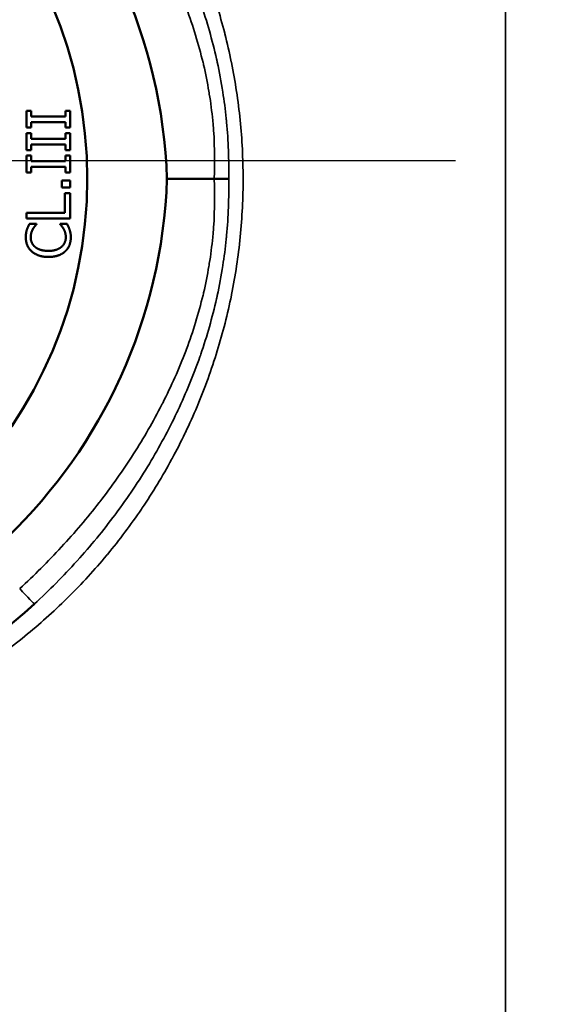
# Model space of a CAD drawing. Units: inches. Extents: x 0.5 to 76.7, y 0.5 to 59.1.
# Drawn here: x 32.7 to 33.5, y 25.6 to 26.9 of the extents above; entities that cross this region are included whole.
import ezdxf

# ---------------------------------------------------------------- set-up
doc = ezdxf.new("R2010")
doc.units = ezdxf.units.IN
doc.header["$LTSCALE"] = 3.508772
doc.header["$MEASUREMENT"] = 0
for name, color, linetype, lineweight in [('Center Mark (ANSI)', 7, 'Continuous', 25), ('Dimension (ANSI)', 7, 'Continuous', 25), ('Visible (ANSI)', 7, 'Continuous', 50), ('Visible Narrow (ANSI)', 7, 'Continuous', 35)]:
    doc.layers.add(name, color=color, linetype=linetype, lineweight=lineweight)
doc.styles.add('Note Text (ANSI)', font='tahoma.ttf')
doc.dimstyles.new('Default (ANSI)', dxfattribs={"dimscale": 3.508772, "dimtxt": 0.15, "dimasz": 0.098425, "dimexe": 0.125, "dimexo": 0.0625, "dimgap": 0.031496, "dimtad": 0, "dimtih": 1, "dimtoh": 1, "dimrnd": 1e-08, "dimzin": 4, "dimdsep": 46, "dimtxsty": 'Note Text (ANSI)', "dimcen": 0.09, "dimdle": 0.393701, "dimclrd": 256, "dimclre": 256, "dimclrt": 256, "dimadec": 0, "dimazin": 1, "dimtfac": 1, "dimtofl": 0, "dimtmove": 0, "dimatfit": 3, "dimfxl": 1, "dimtolj": 1, "dimtzin": 4, "dimlwd": -1, "dimlwe": -1, "dimarcsym": 0})

# ---------------------------------------------------------------- blocks, each defined once
blk = doc.blocks.new('*D16')
at = {"layer": 'Defpoints', "color": 0, "transparency": 16777216}
for p in [(32.2072, 29.6007), (28.5265, 11.6357), (34.1864, 11.6357)]:
    blk.add_point(p, dxfattribs=at)
at = {"layer": 'Dimension (ANSI)', "transparency": 16777216}
for p, q in [((31.9879, 29.6007), (28.0879, 29.6007)), ((28.5265, 29.2553), (28.5265, 21.5168)), ((28.5265, 11.981), (28.5265, 19.7195)), ((33.9671, 11.6357), (28.0879, 11.6357))]:
    blk.add_line(p, q, dxfattribs=at)
for points in [[(28.4689, 29.2553), (28.5841, 29.2553), (28.5265, 29.6007)], [(28.4689, 11.981), (28.5841, 11.981), (28.5265, 11.6357)]]:
    blk.add_solid(points, dxfattribs=at)
at = {"layer": 'Dimension (ANSI)', "transparency": 16777216, "insert": (28.5265, 20.6182), "char_height": 0.526316, "attachment_point": 5, "style": 'Note Text (ANSI)'}
blk.add_mtext('\\A1; 17.96"\\P[456]', dxfattribs=at)
blk = doc.blocks.new('*D25')
at = {"layer": 'Defpoints', "color": 0, "transparency": 16777216}
for p in [(48.9173, 34.0162), (30.8009, 29.5542), (48.9173, 19.7957)]:
    blk.add_point(p, dxfattribs=at)
at = {"layer": 'Dimension (ANSI)', "transparency": 16777216}
for p, q in [((30.8009, 29.7735), (30.8009, 34.4548)), ((48.9173, 20.015), (48.9173, 34.4548)), ((31.1463, 34.0162), (38.6105, 34.0162)), ((48.572, 34.0162), (41.1078, 34.0162))]:
    blk.add_line(p, q, dxfattribs=at)
for points in [[(31.1463, 34.0737), (31.1463, 33.9586), (30.8009, 34.0162)], [(48.572, 34.0737), (48.572, 33.9586), (48.9173, 34.0162)]]:
    blk.add_solid(points, dxfattribs=at)
at = {"layer": 'Dimension (ANSI)', "transparency": 16777216, "insert": (39.8591, 34.805), "char_height": 0.526316, "attachment_point": 2, "style": 'Note Text (ANSI)'}
blk.add_mtext('\\A1; \\fTahoma|b0|i0;\\H0.5263;18.12"\\P[460]', dxfattribs=at)

msp = doc.modelspace()

# ---------------------------------------------------------------- linework, layer by layer
at = {"layer": 'Center Mark (ANSI)', "linetype": 'Continuous'}
msp.add_line((30.8345, 26.7508), (33.3251, 26.7508), dxfattribs=at)
at = {"layer": 'Visible (ANSI)'}
for p, q in [((32.7335, 26.7962), (32.7335, 26.8194)), ((32.7335, 26.8194), (32.7397, 26.8194)), ((32.7397, 26.8194), (32.7397, 26.8118)), ((32.7397, 26.8118), (32.7874, 26.8118)), ((32.7874, 26.8194), (32.7935, 26.8194)), ((32.7874, 26.8118), (32.7874, 26.8194)), ((32.7935, 26.8194), (32.7935, 26.7962)), ((32.7874, 26.8038), (32.7397, 26.8038)), ((32.7397, 26.8038), (32.7397, 26.7962)), ((32.7874, 26.7962), (32.7874, 26.8038)), ((32.7397, 26.7962), (32.7335, 26.7962)), ((32.7335, 26.7654), (32.7335, 26.7887)), ((32.7335, 26.7887), (32.7397, 26.7887)), ((32.7397, 26.7887), (32.7397, 26.781)), ((32.7935, 26.7962), (32.7874, 26.7962)), ((32.7874, 26.7887), (32.7935, 26.7887)), ((32.7874, 26.781), (32.7874, 26.7887)), ((32.7935, 26.7887), (32.7935, 26.7654)), ((32.7397, 26.781), (32.7874, 26.781)), ((32.7874, 26.773), (32.7397, 26.773)), ((32.7397, 26.773), (32.7397, 26.7654)), ((32.7874, 26.7654), (32.7874, 26.773)), ((32.7397, 26.7654), (32.7335, 26.7654)), ((32.7335, 26.7346), (32.7335, 26.7579)), ((32.7335, 26.7579), (32.7397, 26.7579)), ((32.7397, 26.7579), (32.7397, 26.7502)), ((32.7935, 26.7654), (32.7874, 26.7654)), ((32.7874, 26.7579), (32.7935, 26.7579)), ((32.7874, 26.7502), (32.7874, 26.7579)), ((32.7935, 26.7579), (32.7935, 26.7346)), ((32.7397, 26.7502), (32.7874, 26.7502)), ((32.7397, 26.7346), (32.7335, 26.7346)), ((32.7874, 26.7423), (32.7397, 26.7423)), ((32.7397, 26.7423), (32.7397, 26.7346)), ((32.7874, 26.7346), (32.7874, 26.7423)), ((32.7935, 26.7346), (32.7874, 26.7346)), ((32.7821, 26.7232), (32.7935, 26.7232)), ((32.7821, 26.7135), (32.7821, 26.7232)), ((32.7935, 26.7232), (32.7935, 26.7135)), ((32.9924, 26.7257), (32.9272, 26.7257)), ((32.7935, 26.7135), (32.7821, 26.7135)), ((32.7864, 26.7057), (32.7935, 26.7057)), ((32.7864, 26.6789), (32.7864, 26.7057)), ((32.7935, 26.7057), (32.7935, 26.6709)), ((32.7335, 26.6709), (32.7335, 26.6789)), ((32.7335, 26.6789), (32.7864, 26.6789)), ((32.7935, 26.6709), (32.7335, 26.6709)), ((32.7375, 26.6635), (32.7471, 26.6635)), ((32.7471, 26.6635), (32.7471, 26.6629)), ((32.7799, 26.6629), (32.7799, 26.6635)), ((32.7799, 26.6635), (32.7894, 26.6635))]:
    msp.add_line(p, q, dxfattribs=at)
msp.add_circle((32.2072, 26.7257), 0.6101, dxfattribs=at)
msp.add_arc((32.2072, 26.7257), 0.795, 270, 312.5112, dxfattribs=at)
for centre, major_axis in [((32.2072, 26.7005), (0, -0.7209)), ((32.2072, 26.7508), (0, 0.7209))]:
    msp.add_ellipse(centre, major_axis=major_axis, ratio=0.99939, start_param=1.605724, end_param=4.677461, dxfattribs=at)
msp.add_open_spline([(32.9924, 26.7257), (32.9961, 26.7257), (32.9997, 26.7257), (33.0048, 26.7257), (33.0064, 26.7257), (33.0088, 26.7257), (33.0095, 26.7257), (33.0106, 26.7257), (33.011, 26.7257), (33.0116, 26.7257), (33.012, 26.7257), (33.0123, 26.7257)], degree=3, knots=[-0.05524209, -0.05524209, -0.05524209, -0.05524209, -0.02758881, -0.02758881, -0.01367197, -0.01367197, -0.00679221, -0.00679221, -0.00338351, -0.00338351, 0, 0, 0, 0], dxfattribs=at)
for points in [[(32.734, 26.6555), (32.7347, 26.6575), (32.7365, 26.6615), (32.7375, 26.6635)], [(32.7471, 26.6629), (32.7462, 26.6618), (32.7435, 26.6585), (32.7421, 26.6561)], [(32.7847, 26.6565), (32.7835, 26.6587), (32.7808, 26.662), (32.7799, 26.6629)], [(32.7894, 26.6635), (32.7904, 26.6615), (32.7921, 26.658), (32.7929, 26.6555)], [(32.7325, 26.645), (32.7325, 26.648), (32.7333, 26.6533), (32.734, 26.6555)], [(32.7421, 26.6561), (32.7409, 26.6538), (32.7393, 26.6484), (32.7393, 26.6449)], [(32.7877, 26.6449), (32.7877, 26.6484), (32.786, 26.6543), (32.7847, 26.6565)], [(32.7929, 26.6555), (32.7937, 26.6529), (32.7946, 26.6484), (32.7946, 26.6448)], [(32.7407, 26.6255), (32.7367, 26.6291), (32.7325, 26.6389), (32.7325, 26.645)], [(32.7393, 26.6449), (32.7393, 26.6411), (32.7424, 26.6342), (32.7454, 26.6317)], [(32.7817, 26.6318), (32.7847, 26.6344), (32.7877, 26.6411), (32.7877, 26.6449)], [(32.7946, 26.6448), (32.7946, 26.639), (32.7907, 26.6291), (32.7867, 26.6255)], [(32.7636, 26.618), (32.756, 26.618), (32.7449, 26.6218), (32.7407, 26.6255)], [(32.7454, 26.6317), (32.7485, 26.6291), (32.7578, 26.6263), (32.7636, 26.6263)], [(32.7636, 26.6263), (32.7698, 26.6263), (32.7787, 26.6293), (32.7817, 26.6318)], [(32.7867, 26.6255), (32.7828, 26.6219), (32.7712, 26.618), (32.7636, 26.618)]]:
    msp.add_open_spline(points, degree=2, dxfattribs=at)
at = {"layer": 'Visible Narrow (ANSI)'}
msp.add_line((33.3942, 29.5857), (33.3942, 23.8657), dxfattribs=at)
msp.add_ellipse((32.7241, 26.1617), major_axis=(0.0203, -0.0221), ratio=0.023591, start_param=4.738118, end_param=6.283185, dxfattribs=at)
for points, knots in [([(32.2072, 27.5421), (32.2346, 27.5421), (32.2617, 27.5407), (32.2886, 27.5381), (32.3153, 27.5355), (32.3417, 27.5316), (32.3679, 27.5264), (32.3681, 27.5264), (32.3684, 27.5263), (32.3687, 27.5263), (32.3947, 27.5211), (32.4205, 27.5147), (32.4461, 27.5071), (32.4465, 27.507), (32.4469, 27.5068), (32.4473, 27.5067), (32.4603, 27.5028), (32.4733, 27.4986), (32.4861, 27.494), (32.4984, 27.4896), (32.5105, 27.485), (32.5225, 27.4801), (32.523, 27.4799), (32.5235, 27.4797), (32.524, 27.4795), (32.5489, 27.4692), (32.5732, 27.4578), (32.5968, 27.4453), (32.6199, 27.4331), (32.6423, 27.4198), (32.6641, 27.4054), (32.6647, 27.405), (32.6653, 27.4047), (32.6658, 27.4043), (32.6764, 27.3973), (32.6869, 27.39), (32.6972, 27.3825), (32.6977, 27.3821), (32.6983, 27.3816), (32.6989, 27.3812), (32.7091, 27.3737), (32.7193, 27.3659), (32.7292, 27.3579), (32.7297, 27.3574), (32.7303, 27.357), (32.7309, 27.3565), (32.7511, 27.34), (32.7705, 27.3227), (32.7889, 27.3045), (32.7895, 27.304), (32.79, 27.3035), (32.7905, 27.303), (32.8094, 27.2843), (32.8274, 27.2647), (32.8444, 27.2442), (32.8529, 27.234), (32.8612, 27.2235), (32.8692, 27.2128), (32.8768, 27.2027), (32.8842, 27.1924), (32.8913, 27.1819), (32.8917, 27.1813), (32.8921, 27.1807), (32.8925, 27.1801), (32.8997, 27.1695), (32.9066, 27.1588), (32.9133, 27.1479), (32.9136, 27.1473), (32.914, 27.1467), (32.9143, 27.1462), (32.9209, 27.1352), (32.9273, 27.1242), (32.9334, 27.113), (32.9337, 27.1125), (32.934, 27.1119), (32.9343, 27.1114), (32.9467, 27.0884), (32.958, 27.0649), (32.9682, 27.0409), (32.9684, 27.0404), (32.9686, 27.0399), (32.9688, 27.0394), (32.9789, 27.0153), (32.9879, 26.9907), (32.9957, 26.9655), (32.9959, 26.9651), (32.996, 26.9646), (32.9961, 26.9642), (33, 26.9518), (33.0035, 26.9392), (33.0068, 26.9266), (33.0069, 26.9262), (33.007, 26.9258), (33.0071, 26.9254), (33.0103, 26.9126), (33.0133, 26.8998), (33.0159, 26.8869), (33.016, 26.8866), (33.016, 26.8862), (33.0161, 26.8859), (33.0214, 26.8595), (33.0254, 26.833), (33.0281, 26.8065), (33.0308, 26.7799), (33.0321, 26.7533), (33.0322, 26.7266), (33.0322, 26.7131), (33.0319, 26.6997), (33.0312, 26.6862), (33.0305, 26.6727), (33.0295, 26.6591), (33.0282, 26.6456), (33.0268, 26.6322), (33.0252, 26.6189), (33.0232, 26.6056), (33.0212, 26.5923), (33.0189, 26.5791), (33.0162, 26.566), (33.0162, 26.5658), (33.0161, 26.5656), (33.0161, 26.5653), (33.0108, 26.5393), (33.0043, 26.5137), (32.9965, 26.4884), (32.9887, 26.4628), (32.9796, 26.4377), (32.9692, 26.4129), (32.969, 26.4125), (32.9689, 26.412), (32.9687, 26.4116), (32.9636, 26.3997), (32.9583, 26.3877), (32.9527, 26.376), (32.9525, 26.3756), (32.9522, 26.3751), (32.952, 26.3746), (32.9464, 26.363), (32.9405, 26.3515), (32.9344, 26.3402), (32.9342, 26.3397), (32.9339, 26.3392), (32.9336, 26.3387), (32.9211, 26.3157), (32.9076, 26.2934), (32.893, 26.2719), (32.8926, 26.2714), (32.8923, 26.2708), (32.8919, 26.2703), (32.8773, 26.2488), (32.8617, 26.228), (32.8451, 26.2079), (32.8447, 26.2074), (32.8442, 26.2069), (32.8438, 26.2064), (32.8357, 26.1966), (32.8273, 26.187), (32.8187, 26.1776), (32.8096, 26.1677), (32.8002, 26.158), (32.7907, 26.1485), (32.7902, 26.1481), (32.7897, 26.1476), (32.7893, 26.1471), (32.7706, 26.1288), (32.7513, 26.1114), (32.7312, 26.0951), (32.7105, 26.0782), (32.689, 26.0624), (32.6668, 26.0477), (32.6662, 26.0473), (32.6657, 26.0469), (32.6652, 26.0466), (32.6545, 26.0396), (32.6438, 26.0328), (32.6328, 26.0263), (32.6212, 26.0194), (32.6095, 26.0127), (32.5975, 26.0064), (32.597, 26.0061), (32.5965, 26.0058), (32.5959, 26.0056), (32.5845, 25.9995), (32.5729, 25.9937), (32.5612, 25.9882), (32.549, 25.9825), (32.5367, 25.9771), (32.5243, 25.9719), (32.5238, 25.9718), (32.5233, 25.9716), (32.5229, 25.9714), (32.4985, 25.9614), (32.4736, 25.9525), (32.4484, 25.9449), (32.4227, 25.9371), (32.3966, 25.9306), (32.37, 25.9253), (32.3697, 25.9252), (32.3694, 25.9252), (32.3691, 25.9251), (32.3428, 25.9199), (32.3159, 25.9159), (32.289, 25.9133), (32.2889, 25.9132), (32.2887, 25.9132), (32.2886, 25.9132), (32.2616, 25.9105), (32.2344, 25.9092), (32.2072, 25.9092)], [0, 0, 0, 0, 0.031418, 0.031418, 0.031418, 0.0625, 0.0625, 0.0625, 0.062825, 0.062825, 0.062825, 0.09375, 0.09375, 0.09375, 0.094228, 0.094228, 0.094228, 0.109924, 0.109924, 0.109924, 0.125, 0.125, 0.125, 0.125603, 0.125603, 0.125603, 0.156956, 0.156956, 0.156956, 0.1875, 0.1875, 0.1875, 0.188293, 0.188293, 0.188293, 0.203125, 0.203125, 0.203125, 0.203957, 0.203957, 0.203957, 0.21875, 0.21875, 0.21875, 0.219599, 0.219599, 0.219599, 0.25, 0.25, 0.25, 0.250851, 0.250851, 0.250851, 0.2821, 0.2821, 0.2821, 0.297721, 0.297721, 0.297721, 0.3125, 0.3125, 0.3125, 0.313331, 0.313331, 0.313331, 0.328125, 0.328125, 0.328125, 0.328912, 0.328912, 0.328912, 0.34375, 0.34375, 0.34375, 0.344481, 0.344481, 0.344481, 0.375, 0.375, 0.375, 0.375623, 0.375623, 0.375623, 0.40625, 0.40625, 0.40625, 0.406773, 0.406773, 0.406773, 0.421875, 0.421875, 0.421875, 0.422351, 0.422351, 0.422351, 0.4375, 0.4375, 0.4375, 0.437891, 0.437891, 0.437891, 0.46897, 0.46897, 0.46897, 0.5, 0.5, 0.5, 0.515619, 0.515619, 0.515619, 0.53125, 0.53125, 0.53125, 0.5467, 0.5467, 0.5467, 0.562235, 0.562235, 0.562235, 0.5625, 0.5625, 0.5625, 0.593326, 0.593326, 0.593326, 0.624469, 0.624469, 0.624469, 0.625, 0.625, 0.625, 0.640041, 0.640041, 0.640041, 0.640625, 0.640625, 0.640625, 0.655607, 0.655607, 0.655607, 0.65625, 0.65625, 0.65625, 0.686769, 0.686769, 0.686769, 0.6875, 0.6875, 0.6875, 0.717969, 0.717969, 0.717969, 0.71875, 0.71875, 0.71875, 0.73358, 0.73358, 0.73358, 0.749201, 0.749201, 0.749201, 0.75, 0.75, 0.75, 0.780467, 0.780467, 0.780467, 0.811745, 0.811745, 0.811745, 0.8125, 0.8125, 0.8125, 0.827405, 0.827405, 0.827405, 0.843063, 0.843063, 0.843063, 0.84375, 0.84375, 0.84375, 0.85873, 0.85873, 0.85873, 0.874417, 0.874417, 0.874417, 0.875, 0.875, 0.875, 0.905779, 0.905779, 0.905779, 0.937175, 0.937175, 0.937175, 0.9375, 0.9375, 0.9375, 0.968582, 0.968582, 0.968582, 0.96875, 0.96875, 0.96875, 1, 1, 1, 1]), ([(32.7444, 27.3117), (32.7648, 27.2929), (32.7843, 27.2733), (32.8029, 27.2528), (32.8031, 27.2526), (32.8032, 27.2524), (32.8034, 27.2522), (32.8218, 27.2319), (32.8393, 27.2106), (32.8556, 27.1887), (32.8559, 27.1883), (32.8562, 27.1879), (32.8565, 27.1875), (32.8731, 27.1652), (32.8886, 27.1422), (32.9029, 27.1184), (32.9166, 27.0955), (32.9293, 27.072), (32.9409, 27.0477), (32.9413, 27.0468), (32.9417, 27.0459), (32.9422, 27.045), (32.9535, 27.0209), (32.9637, 26.9961), (32.9726, 26.9709), (32.973, 26.9697), (32.9734, 26.9685), (32.9738, 26.9674), (32.9824, 26.9423), (32.9897, 26.9169), (32.9955, 26.891), (32.9958, 26.8896), (32.9962, 26.8881), (32.9965, 26.8867), (32.9995, 26.873), (33.0021, 26.8592), (33.0042, 26.8453), (33.0061, 26.8332), (33.0077, 26.821), (33.0089, 26.8088), (33.0091, 26.8072), (33.0093, 26.8055), (33.0094, 26.8038), (33.0119, 26.7779), (33.0128, 26.7518), (33.0123, 26.7257)], [0, 0, 0, 0, 0.125, 0.125, 0.125, 0.1261247, 0.1261247, 0.1261247, 0.25, 0.25, 0.25, 0.2522191, 0.2522191, 0.2522191, 0.3783713, 0.3783713, 0.3783713, 0.5, 0.5, 0.5, 0.5045047, 0.5045047, 0.5045047, 0.625, 0.625, 0.625, 0.6305641, 0.6305641, 0.6305641, 0.75, 0.75, 0.75, 0.7566186, 0.7566186, 0.7566186, 0.819663, 0.819663, 0.819663, 0.875, 0.875, 0.875, 0.8825022, 0.8825022, 0.8825022, 1, 1, 1, 1]), ([(32.9924, 26.7257), (32.9935, 26.7514), (32.9929, 26.7769), (32.9907, 26.8024), (32.9905, 26.8037), (32.9904, 26.805), (32.9903, 26.8063), (32.9891, 26.8184), (32.9876, 26.8305), (32.9856, 26.8426), (32.9854, 26.8438), (32.9852, 26.8451), (32.985, 26.8463), (32.983, 26.8584), (32.9805, 26.8706), (32.9777, 26.8826), (32.9775, 26.8837), (32.9772, 26.8849), (32.9769, 26.886), (32.9709, 26.9113), (32.9632, 26.936), (32.9541, 26.9603), (32.9538, 26.9612), (32.9535, 26.9622), (32.9531, 26.9631), (32.9438, 26.9875), (32.9331, 27.0116), (32.9213, 27.0348), (32.921, 27.0355), (32.9206, 27.0362), (32.9202, 27.0369), (32.9083, 27.0603), (32.8952, 27.083), (32.8811, 27.105), (32.8665, 27.1277), (32.851, 27.1497), (32.8344, 27.1711), (32.8342, 27.1714), (32.8339, 27.1717), (32.8337, 27.172), (32.8173, 27.193), (32.7999, 27.2135), (32.7818, 27.2331), (32.7816, 27.2333), (32.7815, 27.2334), (32.7814, 27.2336), (32.7631, 27.2534), (32.744, 27.2724), (32.7241, 27.2906)], [0, 0, 0, 0, 0.118904, 0.118904, 0.118904, 0.125, 0.125, 0.125, 0.181634, 0.181634, 0.181634, 0.1875, 0.1875, 0.1875, 0.244554, 0.244554, 0.244554, 0.25, 0.25, 0.25, 0.370461, 0.370461, 0.370461, 0.375, 0.375, 0.375, 0.496369, 0.496369, 0.496369, 0.5, 0.5, 0.5, 0.622283, 0.622283, 0.622283, 0.748184, 0.748184, 0.748184, 0.75, 0.75, 0.75, 0.874092, 0.874092, 0.874092, 0.875, 0.875, 0.875, 1, 1, 1, 1]), ([(32.7241, 26.1607), (32.744, 26.1789), (32.7631, 26.1979), (32.7814, 26.2177), (32.7815, 26.2179), (32.7816, 26.218), (32.7818, 26.2182), (32.7999, 26.2378), (32.8173, 26.2583), (32.8337, 26.2793), (32.8339, 26.2796), (32.8342, 26.2799), (32.8344, 26.2802), (32.851, 26.3016), (32.8665, 26.3236), (32.8811, 26.3463), (32.8952, 26.3683), (32.9083, 26.391), (32.9202, 26.4144), (32.9206, 26.4151), (32.921, 26.4158), (32.9213, 26.4165), (32.9331, 26.4397), (32.9438, 26.4638), (32.9531, 26.4882), (32.9535, 26.4891), (32.9538, 26.4901), (32.9541, 26.491), (32.9632, 26.5153), (32.9709, 26.54), (32.9769, 26.5653), (32.9772, 26.5664), (32.9775, 26.5676), (32.9777, 26.5687), (32.9805, 26.5807), (32.983, 26.5929), (32.985, 26.605), (32.9852, 26.6062), (32.9854, 26.6075), (32.9856, 26.6087), (32.9876, 26.6208), (32.9891, 26.6329), (32.9903, 26.645), (32.9904, 26.6463), (32.9905, 26.6476), (32.9907, 26.6489), (32.9929, 26.6744), (32.9935, 26.6999), (32.9924, 26.7257)], [0, 0, 0, 0, 0.125, 0.125, 0.125, 0.125908, 0.125908, 0.125908, 0.25, 0.25, 0.25, 0.251816, 0.251816, 0.251816, 0.377717, 0.377717, 0.377717, 0.5, 0.5, 0.5, 0.503631, 0.503631, 0.503631, 0.625, 0.625, 0.625, 0.629539, 0.629539, 0.629539, 0.75, 0.75, 0.75, 0.755446, 0.755446, 0.755446, 0.8125, 0.8125, 0.8125, 0.818366, 0.818366, 0.818366, 0.875, 0.875, 0.875, 0.881096, 0.881096, 0.881096, 1, 1, 1, 1]), ([(33.0123, 26.7257), (33.0128, 26.6995), (33.0119, 26.6734), (33.0094, 26.6475), (33.0093, 26.6458), (33.0091, 26.6441), (33.0089, 26.6425), (33.0077, 26.6303), (33.0061, 26.6181), (33.0042, 26.606), (33.0021, 26.5921), (32.9995, 26.5783), (32.9965, 26.5646), (32.9962, 26.5632), (32.9958, 26.5617), (32.9955, 26.5603), (32.9897, 26.5344), (32.9824, 26.509), (32.9738, 26.4839), (32.9734, 26.4828), (32.973, 26.4816), (32.9726, 26.4804), (32.9637, 26.4552), (32.9535, 26.4304), (32.9422, 26.4063), (32.9417, 26.4054), (32.9413, 26.4045), (32.9409, 26.4036), (32.9293, 26.3793), (32.9166, 26.3558), (32.9029, 26.3329), (32.8886, 26.3092), (32.8731, 26.2861), (32.8565, 26.2638), (32.8562, 26.2634), (32.8559, 26.263), (32.8556, 26.2626), (32.8393, 26.2407), (32.8218, 26.2194), (32.8034, 26.1991), (32.8032, 26.1989), (32.8031, 26.1987), (32.8029, 26.1985), (32.7843, 26.178), (32.7648, 26.1584), (32.7444, 26.1396)], [0, 0, 0, 0, 0.117498, 0.117498, 0.117498, 0.125, 0.125, 0.125, 0.180337, 0.180337, 0.180337, 0.243381, 0.243381, 0.243381, 0.25, 0.25, 0.25, 0.369436, 0.369436, 0.369436, 0.375, 0.375, 0.375, 0.495495, 0.495495, 0.495495, 0.5, 0.5, 0.5, 0.621629, 0.621629, 0.621629, 0.747781, 0.747781, 0.747781, 0.75, 0.75, 0.75, 0.873875, 0.873875, 0.873875, 0.875, 0.875, 0.875, 1, 1, 1, 1])]:
    msp.add_open_spline(points, degree=3, knots=knots, dxfattribs=at)

# ---------------------------------------------------------------- dimensions: what is measured, and where the dimension line sits
at = {"layer": 'Dimension (ANSI)'}
for base, p1, p2, angle, text, override, picture, middle in [((48.9173, 34.0162), (30.8009, 29.5542), (48.9173, 19.7957), 180, ' \\fTahoma|b0|i0;\\H0.5263;<>"\\X[460]', {"dimgap": 0.031496, "dimtih": 0, "dimtoh": 0, "dimdec": 2, "dimpost": '\\X', "dimtol": 0, "dimlim": 0, "dimtp": 0, "dimtm": 0, "dimtdec": 2, "dimatfit": 1, "dimtvp": -0.25}, '*D25', (39.8591, 34.0162)), ((28.5265075638, 11.6356525834), (32.2071548052, 29.6006525671), (34.1864266091, 11.6356525834), 90, ' <>"\\X[456]', {"dimgap": 0.031496, "dimdec": 2, "dimpost": '\\X', "dimtol": 0, "dimlim": 0, "dimtp": 0, "dimtm": 0, "dimtdec": 2, "dimatfit": 1}, '*D16', (28.5265075638, 20.6181525758))]:
    dim = msp.add_linear_dim(base=base, p1=p1, p2=p2, angle=angle, text=text, dimstyle='Default (ANSI)', override=override, dxfattribs=at)
    dim.commit()
    dim.dimension.update_dxf_attribs({"geometry": picture, "text_midpoint": middle, "dimtype": 160})

doc.saveas('drawing.dxf')
